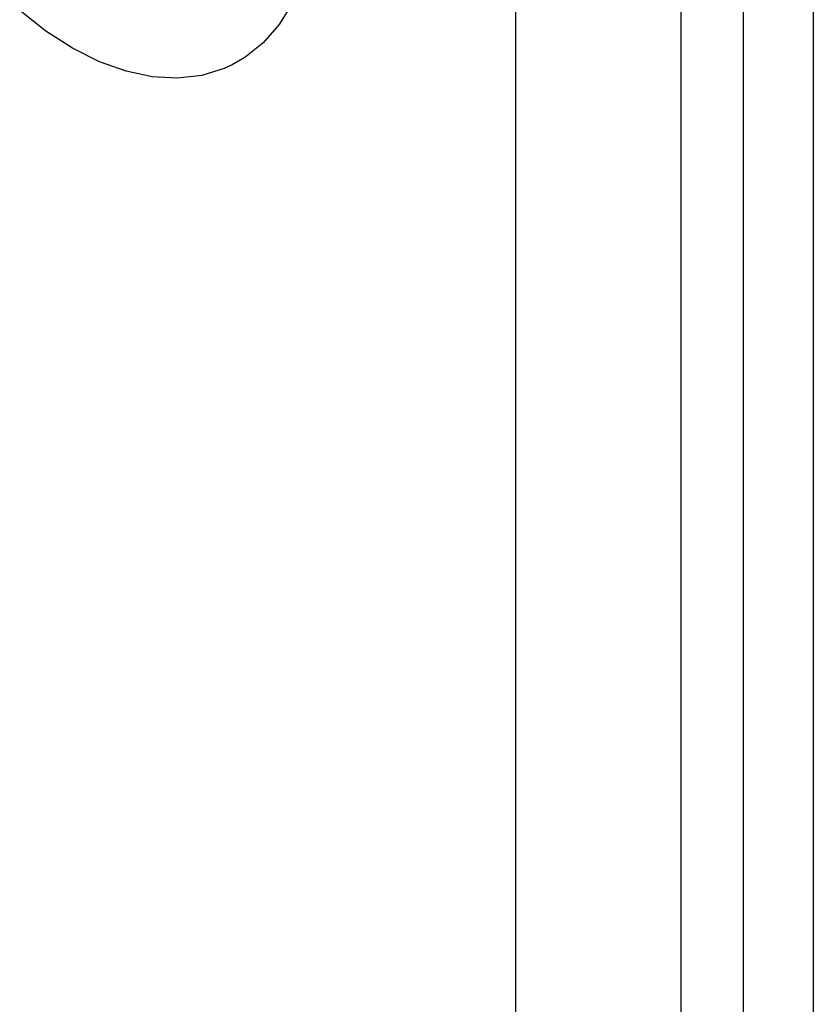
# Model space of a CAD drawing. Units: millimetres. Extents: x 0 to 113, y 0 to 239.
# Drawn here: x 47 to 48, y 6 to 7 of the extents above; entities that cross this region are included whole.
import ezdxf

# ---------------------------------------------------------------- set-up
doc = ezdxf.new("R2010")
doc.units = ezdxf.units.MM
doc.header["$LTSCALE"] = 16.335
doc.layers.get('0').update_dxf_attribs({"linetype": 'CONTINUOUS'})
doc.layers.add('ASSI', color=7, linetype='CONTINUOUS')

msp = doc.modelspace()

# ---------------------------------------------------------------- linework, layer by layer
at = {"color": 7, "linetype": 'CONTINUOUS'}
for p, q in [((48.0297, 3.7805), (48.0297, 11.748)), ((47.8529, 3.6921), (47.8529, 11.6596)), ((48.0964, 4.1428), (48.0964, 11.071)), ((48.1711, 10.9808), (48.1711, 4.0526))]:
    msp.add_line(p, q, dxfattribs=at)
at = {"layer": 'ASSI', "color": 7, "linetype": 'CONTINUOUS'}
for p, q in [((47.6145, 7.4427), (47.6, 7.4192)), ((47.3503, 7.4121), (47.3225, 7.4342)), ((47.3788, 7.3939), (47.3503, 7.4121)), ((47.6, 7.4192), (47.5829, 7.3995)), ((47.4078, 7.3794), (47.3788, 7.3939)), ((47.5829, 7.3995), (47.5632, 7.3839)), ((47.4363, 7.3692), (47.4078, 7.3794)), ((47.5632, 7.3839), (47.5498, 7.3762)), ((47.4641, 7.3634), (47.4363, 7.3692)), ((47.541, 7.3722), (47.5171, 7.3648)), ((47.5498, 7.3762), (47.541, 7.3722)), ((47.4914, 7.3619), (47.4641, 7.3634)), ((47.5171, 7.3648), (47.4914, 7.3619))]:
    msp.add_line(p, q, dxfattribs=at)

doc.saveas('drawing.dxf')
